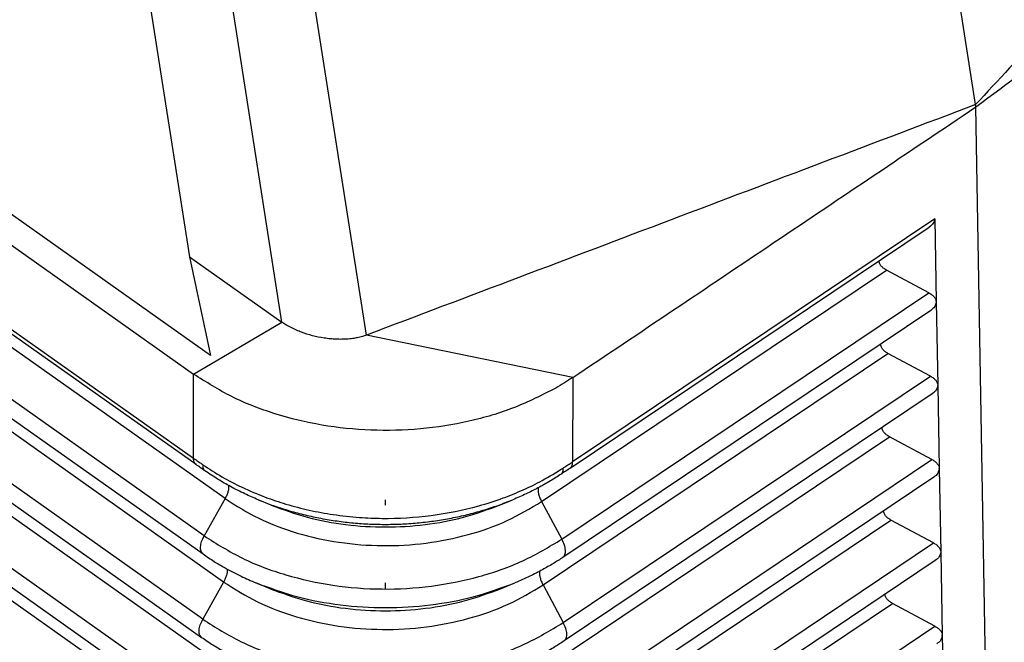
# Model space of a CAD drawing. Units: millimetres. Extents: x -64 to 233, y -111 to 99.
# Drawn here: x 200 to 213, y 22 to 30 of the extents above; entities that cross this region are included whole.
import ezdxf

# ---------------------------------------------------------------- set-up
doc = ezdxf.new("R2010")
doc.units = ezdxf.units.MM
doc.linetypes.add('DOT_CENTER', pattern=[14, 12, -1, 0, -1])
doc.layers.add('1', color=7, linetype='Continuous')

# ---------------------------------------------------------------- blocks, each defined once
blk = doc.blocks.new('RFO_16_L32__2', base_point=(344.79, 25.365))
at = {"color": 7, "linetype": 'Continuous'}
for p, q in [((405.081, 50.872), (348.514, 90.872)), ((349.471, 89.404), (404.642, 50.392)), ((349.398, 87.288), (404.641, 48.225)), ((404.706, 48.061), (349.463, 87.123)), ((405.451, 47.186), (349.777, 86.554)), ((404.914, 46.226), (349.239, 85.594)), ((349.21, 85.128), (404.885, 45.761)), ((405.414, 45.038), (349.74, 84.406)), ((404.877, 44.078), (349.202, 83.446)), ((349.173, 82.981), (404.848, 43.613)), ((405.377, 42.891), (349.703, 82.259)), ((404.84, 41.931), (349.165, 81.299)), ((349.136, 80.833), (404.811, 41.466)), ((405.34, 40.743), (349.666, 80.111)), ((409.097, 51.396), (404.624, 79.924)), ((406.919, 51.731), (402.528, 79.735)), ((400.562, 78.78), (404.536, 53.416)), ((424.789, 57.332), (424.009, 62.309)), ((424.798, 57.273), (424.789, 57.332)), ((425.058, 42.24), (424.798, 57.273)), ((423.736, 54.394), (414.408, 48.135)), ((423.736, 54.394), (423.775, 52.254)), ((414.342, 47.97), (423.594, 54.178)), ((404.536, 53.416), (406.919, 51.731)), ((404.536, 53.416), (405.081, 50.872)), ((413.608, 47.11), (422.492, 53.072)), ((423.586, 52.485), (422.492, 53.072)), ((414.131, 46.14), (423.586, 52.485)), ((423.633, 52.032), (414.157, 45.673)), ((423.775, 52.241), (423.814, 50.108)), ((404.642, 50.392), (406.919, 51.731)), ((414.409, 50.301), (409.097, 51.396)), ((413.644, 44.962), (422.531, 50.925)), ((423.625, 50.339), (422.531, 50.925)), ((404.641, 48.225), (404.642, 50.392)), ((414.167, 43.992), (423.625, 50.339)), ((414.409, 50.301), (414.408, 48.135)), ((423.814, 50.095), (423.853, 47.962)), ((423.672, 49.885), (414.193, 43.525)), ((413.68, 42.814), (422.57, 48.779)), ((423.664, 48.192), (422.57, 48.779)), ((414.203, 41.844), (423.664, 48.192)), ((423.853, 47.949), (423.892, 45.816)), ((423.711, 47.739), (414.229, 41.377)), ((405.451, 47.186), (404.914, 46.226)), ((406.642, 47.018), (406.309, 47.156)), ((412.527, 47.018), (412.863, 47.157)), ((413.608, 47.11), (414.131, 46.14)), ((413.716, 40.666), (422.609, 46.633)), ((423.703, 46.046), (422.609, 46.633)), ((414.239, 39.696), (423.703, 46.046)), ((423.892, 45.803), (423.931, 43.67)), ((423.75, 45.593), (414.265, 39.228)), ((405.414, 45.038), (404.877, 44.078)), ((406.616, 44.865), (406.247, 45.017)), ((412.553, 44.865), (412.922, 45.017)), ((413.644, 44.962), (414.167, 43.992)), ((413.752, 38.517), (422.648, 44.487)), ((423.742, 43.9), (422.648, 44.487)), ((414.275, 37.548), (423.742, 43.9)), ((423.931, 43.657), (423.97, 41.524))]:
    blk.add_line(p, q, dxfattribs=at)
for points in [[(438.814, 72.409), (437.645, 71.153), (435.308, 68.64), (431.801, 64.871), (428.295, 61.101), (425.958, 58.589), (424.789, 57.332)], [(424.798, 57.273), (425.62, 57.885), (427.263, 59.109), (429.728, 60.946), (432.192, 62.783), (433.836, 64.007), (434.657, 64.619)], [(424.789, 57.332), (423.481, 56.837), (420.866, 55.848), (416.943, 54.364), (413.02, 52.88), (410.405, 51.891), (409.097, 51.396)], [(414.409, 50.301), (415.275, 50.882), (417.006, 52.044), (419.604, 53.787), (422.201, 55.53), (423.932, 56.692), (424.798, 57.273)], [(423.928, 43.668), (423.928, 43.668), (423.929, 43.668), (423.93, 43.669), (423.93, 43.669), (423.931, 43.67), (423.931, 43.67)]]:
    blk.add_open_spline(points, degree=3, dxfattribs=at)
for points, knots in [([(423.736, 54.394), (423.728, 54.354), (423.71, 54.264), (423.635, 54.208), (423.594, 54.178)], [0, 0, 0, 0, 0.1190562, 0.2670403, 0.2670403, 0.2670403, 0.2670403]), ([(422.492, 53.072), (422.464, 53.088), (422.413, 53.118), (422.352, 53.178), (422.311, 53.242), (422.305, 53.289), (422.303, 53.311)], [0, 0, 0, 0, 0.096006, 0.1796735, 0.2527194, 0.3194062, 0.3194062, 0.3194062, 0.3194062]), ([(423.586, 52.485), (423.613, 52.469), (423.663, 52.44), (423.723, 52.383), (423.764, 52.321), (423.771, 52.276), (423.775, 52.254)], [0, 0, 0, 0, 0.0928771, 0.174236, 0.2455091, 0.3103221, 0.3103221, 0.3103221, 0.3103221]), ([(423.775, 52.241), (423.766, 52.202), (423.746, 52.115), (423.673, 52.061), (423.633, 52.032)], [0, 0, 0, 0, 0.1164805, 0.2608626, 0.2608626, 0.2608626, 0.2608626]), ([(423.775, 52.241), (423.775, 52.244), (423.775, 52.248), (423.775, 52.252), (423.775, 52.254)], [0, 0, 0, 0, 0.00644424, 0.01297281, 0.01297281, 0.01297281, 0.01297281]), ([(409.097, 51.396), (409.063, 51.384), (408.985, 51.357), (408.865, 51.329), (408.731, 51.305), (408.598, 51.292), (408.452, 51.286), (408.31, 51.288), (408.158, 51.299), (407.958, 51.323), (407.707, 51.375), (407.471, 51.449), (407.288, 51.523), (407.154, 51.587), (407.028, 51.657), (406.953, 51.708), (406.919, 51.731)], [0, 0, 0, 0, 0.108448, 0.246979, 0.368445, 0.518594, 0.64715, 0.806497, 0.942088, 1.105251, 1.411119, 1.710432, 1.845594, 2.002165, 2.154934, 2.27718, 2.27718, 2.27718, 2.27718]), ([(422.531, 50.925), (422.503, 50.942), (422.452, 50.972), (422.391, 51.031), (422.35, 51.096), (422.344, 51.143), (422.342, 51.165)], [0, 0, 0, 0, 0.0960022, 0.179667, 0.2527108, 0.3193953, 0.3193953, 0.3193953, 0.3193953]), ([(413.972, 50.032), (413.622, 49.854), (412.906, 49.492), (411.726, 49.152), (410.484, 48.954), (409.211, 48.922), (407.95, 49.051), (406.745, 49.343), (405.623, 49.771), (404.964, 50.188), (404.642, 50.392)], [0, 0, 0, 0, 1.175738, 2.402881, 3.664665, 4.941232, 6.211473, 7.454809, 8.653003, 9.792045, 9.792045, 9.792045, 9.792045]), ([(414.409, 50.301), (414.338, 50.255), (414.195, 50.161), (414.047, 50.075), (413.972, 50.032)], [0, 0, 0, 0, 0.2550505, 0.5134591, 0.5134591, 0.5134591, 0.5134591]), ([(423.625, 50.339), (423.652, 50.323), (423.702, 50.293), (423.762, 50.237), (423.803, 50.175), (423.81, 50.13), (423.814, 50.108)], [0, 0, 0, 0, 0.0928773, 0.1742363, 0.2455094, 0.3103225, 0.3103225, 0.3103225, 0.3103225]), ([(423.814, 50.095), (423.805, 50.056), (423.785, 49.969), (423.713, 49.915), (423.672, 49.885)], [0, 0, 0, 0, 0.1164807, 0.2608631, 0.2608631, 0.2608631, 0.2608631]), ([(423.814, 50.095), (423.814, 50.097), (423.814, 50.102), (423.814, 50.106), (423.814, 50.108)], [0, 0, 0, 0, 0.00644382, 0.01297194, 0.01297194, 0.01297194, 0.01297194]), ([(422.57, 48.779), (422.542, 48.796), (422.491, 48.826), (422.43, 48.885), (422.389, 48.95), (422.383, 48.996), (422.381, 49.019)], [0, 0, 0, 0, 0.0960022, 0.179667, 0.2527108, 0.3193953, 0.3193953, 0.3193953, 0.3193953]), ([(404.641, 48.225), (404.662, 48.21), (404.701, 48.183), (404.758, 48.143), (404.816, 48.103), (404.856, 48.075), (404.879, 48.059)], [0, 0, 0, 0, 0.0774938, 0.1437157, 0.2070923, 0.2900176, 0.2900176, 0.2900176, 0.2900176]), ([(404.706, 48.061), (404.703, 48.063), (404.698, 48.066), (404.691, 48.073), (404.684, 48.08), (404.677, 48.088), (404.671, 48.097), (404.666, 48.106), (404.661, 48.116), (404.657, 48.126), (404.653, 48.137), (404.649, 48.148), (404.647, 48.16), (404.644, 48.172), (404.643, 48.185), (404.642, 48.198), (404.641, 48.211), (404.641, 48.221), (404.641, 48.225)], [0, 0, 0, 0, 0.0098305, 0.0197513, 0.0298007, 0.0400159, 0.0504318, 0.0610798, 0.0719873, 0.083177, 0.0946667, 0.106469, 0.1185916, 0.1310369, 0.1438031, 0.1568838, 0.1702688, 0.1839443, 0.1839443, 0.1839443, 0.1839443]), ([(404.93, 47.904), (404.91, 47.917), (404.872, 47.944), (404.817, 47.982), (404.763, 48.021), (404.726, 48.047), (404.706, 48.061)], [0, 0, 0, 0, 0.0725857, 0.1378206, 0.2014876, 0.2734671, 0.2734671, 0.2734671, 0.2734671]), ([(404.879, 48.059), (404.879, 48.055), (404.878, 48.046), (404.878, 48.033), (404.878, 48.02), (404.879, 48.008), (404.88, 47.996), (404.882, 47.985), (404.885, 47.974), (404.888, 47.964), (404.891, 47.954), (404.895, 47.945), (404.9, 47.937), (404.905, 47.929), (404.91, 47.921), (404.916, 47.915), (404.923, 47.909), (404.928, 47.905), (404.93, 47.904)], [0, 0, 0, 0, 0.0133076, 0.0262687, 0.0388666, 0.0510882, 0.0629249, 0.0743733, 0.085435, 0.0961181, 0.1064366, 0.1164115, 0.1260703, 0.1354469, 0.1445813, 0.1535183, 0.1623067, 0.1709972, 0.1709972, 0.1709972, 0.1709972]), ([(404.879, 48.059), (405.04, 47.953), (405.366, 47.74), (405.905, 47.463), (406.457, 47.229), (407.037, 47.034), (407.622, 46.883), (408.254, 46.766), (408.882, 46.696), (409.726, 46.662), (410.761, 46.723), (411.804, 46.933), (412.589, 47.183), (413.134, 47.405), (413.654, 47.657), (413.987, 47.863), (414.164, 47.973)], [0, 0, 0, 0, 0.578649, 1.165686, 1.814922, 2.378173, 2.998269, 3.625168, 4.306941, 4.891042, 6.157399, 7.407804, 8.07031, 8.626605, 9.174303, 9.800227, 9.800227, 9.800227, 9.800227]), ([(414.114, 47.817), (414.116, 47.819), (414.121, 47.822), (414.127, 47.828), (414.133, 47.834), (414.139, 47.842), (414.144, 47.849), (414.148, 47.858), (414.152, 47.867), (414.156, 47.877), (414.159, 47.887), (414.161, 47.898), (414.163, 47.909), (414.164, 47.921), (414.165, 47.934), (414.165, 47.946), (414.165, 47.96), (414.165, 47.969), (414.164, 47.973)], [0, 0, 0, 0, 0.0085582, 0.0172223, 0.0260486, 0.0350909, 0.0443988, 0.0540157, 0.0639785, 0.0743166, 0.0850517, 0.0961983, 0.1077637, 0.1197488, 0.1321485, 0.1449523, 0.158145, 0.1717073, 0.1717073, 0.1717073, 0.1717073]), ([(414.342, 47.97), (414.322, 47.956), (414.285, 47.931), (414.229, 47.894), (414.172, 47.856), (414.134, 47.831), (414.114, 47.817)], [0, 0, 0, 0, 0.0723755, 0.136407, 0.2020683, 0.2750543, 0.2750543, 0.2750543, 0.2750543]), ([(414.164, 47.973), (414.188, 47.988), (414.229, 48.015), (414.288, 48.055), (414.346, 48.093), (414.386, 48.12), (414.408, 48.135)], [0, 0, 0, 0, 0.0838378, 0.1473938, 0.2140909, 0.2922739, 0.2922739, 0.2922739, 0.2922739]), ([(414.342, 47.97), (414.345, 47.972), (414.35, 47.975), (414.358, 47.982), (414.365, 47.989), (414.371, 47.997), (414.377, 48.005), (414.383, 48.014), (414.388, 48.024), (414.392, 48.034), (414.396, 48.045), (414.4, 48.057), (414.402, 48.069), (414.405, 48.081), (414.406, 48.094), (414.407, 48.107), (414.408, 48.121), (414.408, 48.13), (414.408, 48.135)], [0, 0, 0, 0, 0.00974, 0.0195777, 0.0295557, 0.0397157, 0.0500963, 0.0607321, 0.0716534, 0.0828847, 0.0944451, 0.1063478, 0.1186002, 0.1312043, 0.1441572, 0.1574509, 0.1710735, 0.185009, 0.185009, 0.185009, 0.185009]), ([(423.664, 48.192), (423.691, 48.177), (423.741, 48.147), (423.801, 48.09), (423.842, 48.029), (423.85, 47.984), (423.853, 47.962)], [0, 0, 0, 0, 0.0928774, 0.1742366, 0.2455098, 0.310323, 0.310323, 0.310323, 0.310323]), ([(423.853, 47.949), (423.844, 47.91), (423.824, 47.823), (423.752, 47.769), (423.711, 47.739)], [0, 0, 0, 0, 0.1164809, 0.2608635, 0.2608635, 0.2608635, 0.2608635]), ([(423.853, 47.949), (423.853, 47.951), (423.853, 47.956), (423.853, 47.96), (423.853, 47.962)], [0, 0, 0, 0, 0.00644339, 0.01297107, 0.01297107, 0.01297107, 0.01297107]), ([(406.309, 47.156), (406.192, 47.206), (405.949, 47.31), (405.603, 47.487), (405.257, 47.684), (405.043, 47.828), (404.93, 47.904)], [0, 0, 0, 0, 0.379146, 0.79551, 1.164616, 1.571311, 1.571311, 1.571311, 1.571311]), ([(414.114, 47.817), (414.021, 47.758), (413.825, 47.632), (413.522, 47.463), (413.198, 47.301), (412.979, 47.206), (412.863, 47.157)], [0, 0, 0, 0, 0.331065, 0.698793, 1.038835, 1.416153, 1.416153, 1.416153, 1.416153]), ([(405.544, 47.522), (405.545, 47.497), (405.546, 47.444), (405.527, 47.361), (405.497, 47.273), (405.467, 47.215), (405.451, 47.186)], [0, 0, 0, 0, 0.0744971, 0.1594862, 0.2533938, 0.3537076, 0.3537076, 0.3537076, 0.3537076]), ([(413.52, 47.465), (413.518, 47.439), (413.514, 47.384), (413.531, 47.297), (413.561, 47.203), (413.592, 47.142), (413.608, 47.11)], [0, 0, 0, 0, 0.0765355, 0.1652867, 0.2644384, 0.3709466, 0.3709466, 0.3709466, 0.3709466]), ([(405.451, 47.186), (405.736, 47.007), (406.321, 46.639), (407.319, 46.273), (408.391, 46.036), (409.508, 45.95), (410.628, 46.015), (411.708, 46.233), (412.719, 46.58), (413.317, 46.937), (413.608, 47.11)], [0, 0, 0, 0, 1.006556, 2.067685, 3.169161, 4.292578, 5.417413, 6.523011, 7.590559, 8.60514, 8.60514, 8.60514, 8.60514]), ([(406.309, 47.156), (406.424, 47.11), (406.657, 47.017), (407.027, 46.896), (407.415, 46.787), (407.821, 46.695), (408.235, 46.621), (408.654, 46.568), (409.076, 46.534), (409.5, 46.52), (409.925, 46.526), (410.348, 46.552), (410.769, 46.598), (411.185, 46.663), (411.594, 46.748), (411.996, 46.852), (412.389, 46.975), (412.661, 47.075), (412.817, 47.138), (412.848, 47.151), (412.863, 47.157)], [0, 0, 0, 0, 0.373888, 0.751652, 1.165282, 1.582383, 2.002378, 2.424586, 2.848361, 3.272991, 3.69778, 4.12203, 4.545025, 4.966109, 5.38459, 5.799875, 6.21131, 6.618411, 6.66798, 6.717471, 6.717471, 6.717471, 6.717471]), ([(406.309, 47.156), (406.309, 47.156), (406.309, 47.156), (406.309, 47.156), (406.309, 47.156)], [0, 0, 0, 0, 0.0000090822, 0.00001816441, 0.00001816441, 0.00001816441, 0.00001816441]), ([(406.642, 47.018), (406.949, 46.906), (407.573, 46.679), (408.565, 46.499), (409.585, 46.433), (410.604, 46.499), (411.596, 46.679), (412.22, 46.906), (412.527, 47.018)], [0, 0, 0, 0, 0.978826, 1.987764, 3.012382, 4.037, 5.045937, 6.024763, 6.024763, 6.024763, 6.024763]), ([(422.609, 46.633), (422.581, 46.649), (422.53, 46.68), (422.469, 46.739), (422.428, 46.804), (422.422, 46.85), (422.42, 46.873)], [0, 0, 0, 0, 0.0960022, 0.179667, 0.2527108, 0.3193953, 0.3193953, 0.3193953, 0.3193953]), ([(404.885, 45.761), (404.865, 45.783), (404.819, 45.834), (404.817, 45.954), (404.845, 46.088), (404.89, 46.178), (404.914, 46.226)], [0, 0, 0, 0, 0.0883461, 0.1994371, 0.3386792, 0.4993006, 0.4993006, 0.4993006, 0.4993006]), ([(404.914, 46.226), (405.236, 46.023), (405.897, 45.608), (407.025, 45.194), (408.236, 44.926), (409.498, 44.83), (410.764, 44.903), (411.984, 45.149), (413.127, 45.541), (413.802, 45.944), (414.131, 46.14)], [0, 0, 0, 0, 1.137416, 2.3365, 3.581176, 4.850646, 6.121718, 7.371052, 8.57739, 9.723874, 9.723874, 9.723874, 9.723874]), ([(414.157, 45.673), (414.177, 45.695), (414.223, 45.745), (414.226, 45.865), (414.199, 46), (414.155, 46.091), (414.131, 46.14)], [0, 0, 0, 0, 0.0870758, 0.1982244, 0.3386906, 0.5010537, 0.5010537, 0.5010537, 0.5010537]), ([(423.703, 46.046), (423.73, 46.031), (423.78, 46.001), (423.84, 45.944), (423.881, 45.883), (423.889, 45.837), (423.892, 45.816)], [0, 0, 0, 0, 0.0928776, 0.1742368, 0.2455101, 0.3103234, 0.3103234, 0.3103234, 0.3103234]), ([(404.885, 45.761), (404.981, 45.695), (405.166, 45.568), (405.493, 45.375), (405.849, 45.189), (406.119, 45.072), (406.247, 45.017)], [0, 0, 0, 0, 0.349935, 0.67313, 1.137275, 1.555322, 1.555322, 1.555322, 1.555322]), ([(414.157, 45.673), (414.076, 45.62), (413.904, 45.508), (413.619, 45.345), (413.29, 45.176), (413.05, 45.072), (412.922, 45.017)], [0, 0, 0, 0, 0.29169, 0.61481, 0.983345, 1.401099, 1.401099, 1.401099, 1.401099]), ([(423.892, 45.803), (423.883, 45.764), (423.863, 45.677), (423.791, 45.623), (423.75, 45.593)], [0, 0, 0, 0, 0.1164811, 0.2608639, 0.2608639, 0.2608639, 0.2608639]), ([(423.892, 45.803), (423.892, 45.805), (423.892, 45.809), (423.892, 45.814), (423.892, 45.816)], [0, 0, 0, 0, 0.006449, 0.01298212, 0.01298212, 0.01298212, 0.01298212]), ([(423.892, 45.816), (423.892, 45.816), (423.892, 45.816), (423.892, 45.816), (423.892, 45.816), (423.892, 45.816), (423.892, 45.816)], [0, 0, 0, 0, 0.0000532928, 0.0001065857, 0.0001598785, 0.0002131713, 0.0002131713, 0.0002131713, 0.0002131713]), ([(423.892, 45.803), (423.892, 45.803), (423.892, 45.803), (423.892, 45.803), (423.892, 45.803), (423.892, 45.803), (423.892, 45.803)], [0, 0, 0, 0, 0.0000587573, 0.0001175145, 0.0001762718, 0.0002350291, 0.0002350291, 0.0002350291, 0.0002350291]), ([(405.508, 45.371), (405.508, 45.346), (405.508, 45.294), (405.49, 45.211), (405.459, 45.124), (405.43, 45.068), (405.414, 45.038)], [0, 0, 0, 0, 0.0740222, 0.1582328, 0.2510808, 0.3501358, 0.3501358, 0.3501358, 0.3501358]), ([(413.555, 45.314), (413.554, 45.288), (413.551, 45.234), (413.568, 45.147), (413.598, 45.054), (413.628, 44.993), (413.644, 44.962)], [0, 0, 0, 0, 0.0761876, 0.1643042, 0.2625504, 0.3679629, 0.3679629, 0.3679629, 0.3679629]), ([(405.414, 45.038), (405.702, 44.858), (406.292, 44.487), (407.299, 44.117), (408.38, 43.878), (409.508, 43.792), (410.637, 43.857), (411.727, 44.077), (412.748, 44.427), (413.35, 44.787), (413.644, 44.962)], [0, 0, 0, 0, 1.015573, 2.086209, 3.197553, 4.331035, 5.465947, 6.58145, 7.658562, 8.682233, 8.682233, 8.682233, 8.682233]), ([(406.247, 45.017), (406.596, 44.89), (407.303, 44.632), (408.428, 44.428), (409.585, 44.353), (410.741, 44.428), (411.866, 44.632), (412.573, 44.89), (412.922, 45.017)], [0, 0, 0, 0, 1.11024, 2.254634, 3.416814, 4.578994, 5.723388, 6.833628, 6.833628, 6.833628, 6.833628]), ([(406.616, 44.865), (406.926, 44.752), (407.555, 44.522), (408.556, 44.341), (409.585, 44.274), (410.613, 44.341), (411.614, 44.522), (412.243, 44.752), (412.553, 44.865)], [0, 0, 0, 0, 0.987613, 2.005607, 3.039423, 4.073239, 5.091234, 6.078846, 6.078846, 6.078846, 6.078846]), ([(422.648, 44.487), (422.621, 44.503), (422.569, 44.534), (422.508, 44.593), (422.467, 44.657), (422.461, 44.704), (422.459, 44.726)], [0, 0, 0, 0, 0.0960022, 0.179667, 0.2527108, 0.3193953, 0.3193953, 0.3193953, 0.3193953]), ([(404.848, 43.613), (404.828, 43.636), (404.782, 43.687), (404.78, 43.806), (404.808, 43.94), (404.853, 44.03), (404.877, 44.078)], [0, 0, 0, 0, 0.0883461, 0.1994371, 0.3386792, 0.4993006, 0.4993006, 0.4993006, 0.4993006]), ([(404.877, 44.078), (405.201, 43.874), (405.867, 43.455), (407.005, 43.039), (408.225, 42.768), (409.498, 42.671), (410.773, 42.745), (412.003, 42.993), (413.155, 43.389), (413.836, 43.794), (414.167, 43.992)], [0, 0, 0, 0, 1.146433, 2.355024, 3.609569, 4.889103, 6.170252, 7.429491, 8.645393, 9.800967, 9.800967, 9.800967, 9.800967]), ([(414.193, 43.525), (414.213, 43.547), (414.259, 43.597), (414.262, 43.717), (414.235, 43.852), (414.191, 43.943), (414.167, 43.992)], [0, 0, 0, 0, 0.0870758, 0.1982244, 0.3386906, 0.5010537, 0.5010537, 0.5010537, 0.5010537]), ([(423.742, 43.9), (423.769, 43.884), (423.819, 43.855), (423.879, 43.798), (423.92, 43.736), (423.928, 43.691), (423.931, 43.67)], [0, 0, 0, 0, 0.0928777, 0.1742371, 0.2455104, 0.3103238, 0.3103238, 0.3103238, 0.3103238]), ([(423.931, 43.657), (423.922, 43.618), (423.902, 43.53), (423.83, 43.477), (423.789, 43.447)], [0, 0, 0, 0, 0.1164812, 0.2608643, 0.2608643, 0.2608643, 0.2608643]), ([(423.928, 43.655), (423.928, 43.657), (423.928, 43.661), (423.928, 43.665), (423.928, 43.668)], [0, 0, 0, 0, 0.00644921, 0.01298255, 0.01298255, 0.01298255, 0.01298255]), ([(423.931, 43.657), (423.931, 43.657), (423.931, 43.656), (423.93, 43.656), (423.929, 43.655), (423.929, 43.655), (423.928, 43.655)], [0, 0, 0, 0, 0.000961407, 0.001922814, 0.002884221, 0.003845628, 0.003845628, 0.003845628, 0.003845628]), ([(404.848, 43.613), (404.945, 43.547), (405.132, 43.419), (405.445, 43.234), (405.803, 43.045), (406.075, 42.927), (406.221, 42.864)], [0, 0, 0, 0, 0.352649, 0.678349, 1.09158, 1.56744, 1.56744, 1.56744, 1.56744]), ([(414.193, 43.525), (414.111, 43.471), (413.938, 43.358), (413.639, 43.187), (413.307, 43.017), (413.064, 42.913), (412.948, 42.864)], [0, 0, 0, 0, 0.293952, 0.619584, 1.034205, 1.412024, 1.412024, 1.412024, 1.412024])]:
    blk.add_open_spline(points, degree=3, knots=knots, dxfattribs=at)
at = {"layer": '1', "color": 7, "linetype": 'DOT_CENTER'}
for p, q in [((409.585, 47.018), (409.585, 47.157)), ((409.585, 44.865), (409.585, 45.017))]:
    blk.add_line(p, q, dxfattribs=at)
blk = doc.blocks.new('Assonometria1', base_point=(392, 84))
blk.add_blockref('RFO_16_L32__2', (344.79, 25.365))

msp = doc.modelspace()

# ---------------------------------------------------------------- block references
at = {"xscale": 0.5, "yscale": 0.5, "zscale": 0.5}
msp.add_blockref('Assonometria1', (196, 42), dxfattribs=at)

doc.saveas('drawing.dxf')
